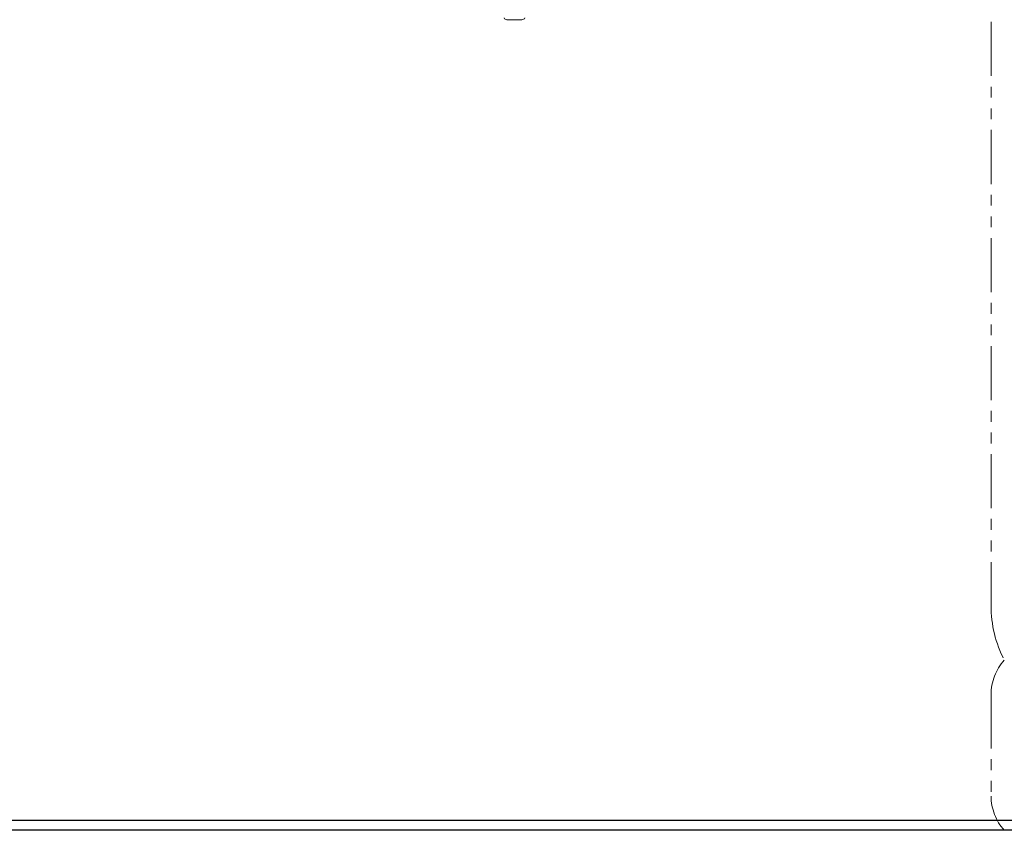
# Model space of a CAD drawing. Units: millimetres. Extents: x 7320 to 16615, y 7374 to 12483.
# Drawn here: x 11709 to 12288, y 7374 to 7850 of the extents above; entities that cross this region are included whole.
import ezdxf

# ---------------------------------------------------------------- set-up
doc = ezdxf.new("R2010")
doc.units = ezdxf.units.MM
doc.linetypes.add('PHANTOM', pattern=[63.5, 31.75, -6.35, 6.35, -6.35, 6.35, -6.35])
doc.layers.add('NoLayerName_008', color=7, linetype='Continuous')
doc.layers.add('ガス配管細', color=4, linetype='Continuous', lineweight=20)

msp = doc.modelspace()

# ---------------------------------------------------------------- linework, layer by layer
at = {"color": 7, "linetype": 'Continuous', "lineweight": 25}
for p, q in [((8584.8, 7379.87), (13034.8, 7379.87)), ((13124.01, 7373.87), (8471.81, 7373.87))]:
    msp.add_line(p, q, dxfattribs=at)
at = {"layer": 'NoLayerName_008', "color": 3, "linetype": 'Continuous', "lineweight": 9}
msp.add_line((11995.41, 7850.27), (12004.2, 7850.27), dxfattribs=at)
for centre, start, end in [((11995.41, 7852.27), 209.99999, 269.99999), ((12004.2, 7852.27), 270.00001, 330.00001)]:
    msp.add_arc(centre, 2, start, end, dxfattribs=at)
at = {"layer": 'ガス配管細', "color": 4, "linetype": 'PHANTOM', "lineweight": 9}
for p, q in [((12279.8, 8547.44), (12279.8, 7505.91)), ((12279.8, 7453.73), (12279.8, 7394.01))]:
    msp.add_line(p, q, dxfattribs=at)
for centre, radius, start, end in [((12349.8, 7505.91), 70, 180, 207.24358), ((12309.8, 7453.73), 30, 137.8303, 180), ((12309.8, 7394.01), 30, 180, 222.1697)]:
    msp.add_arc(centre, radius, start, end, dxfattribs=at)

doc.saveas('drawing.dxf')
